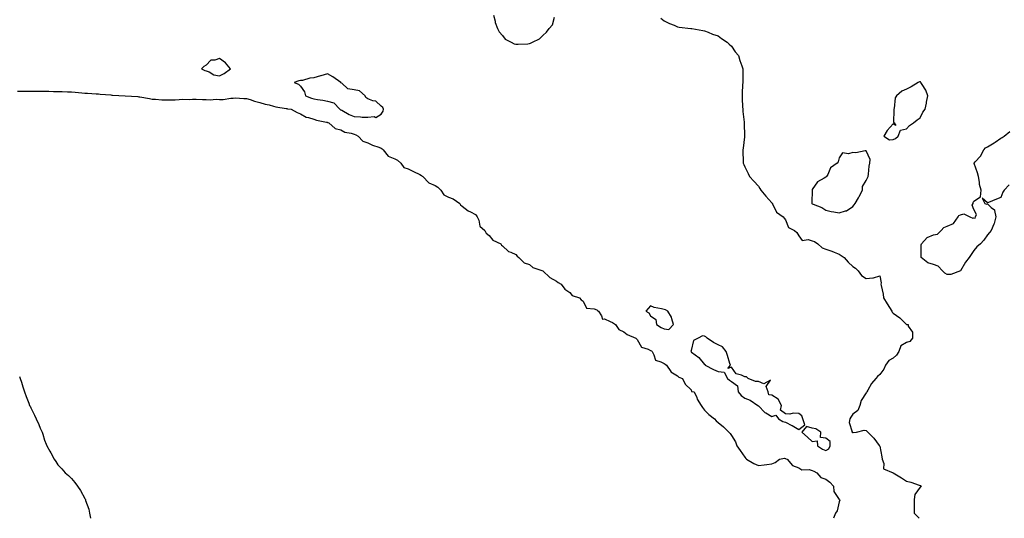
# Model space of a CAD drawing. Units: inches. Extents: x 1002803 to 1005443, y 7226618 to 7229258.
# Drawn here: x 1003530 to 1004261, y 7226618 to 7226989 of the extents above; entities that cross this region are included whole.
import ezdxf

# ---------------------------------------------------------------- set-up
doc = ezdxf.new("R2010")
doc.units = ezdxf.units.IN
doc.header["$MEASUREMENT"] = 0
doc.layers.add('Contour_10027226', color=7, linetype='Continuous', true_color=0x9c6628)

msp = doc.modelspace()

# ---------------------------------------------------------------- linework, layer by layer
at = {"layer": 'Contour_10027226'}
for points in [[(1003881.39, 7226991.92, 3103), (1003882.53, 7226987.45, 3103), (1003882.65, 7226986.53, 3103), (1003884.25, 7226981.92, 3103), (1003885.52, 7226979.4, 3103), (1003888.05, 7226976.69, 3103), (1003890.11, 7226973.97, 3103), (1003894.43, 7226971.92, 3103), (1003896.71, 7226970.57, 3103), (1003898.05, 7226970.24, 3103), (1003899.64, 7226970.32, 3103), (1003906.8, 7226970.67, 3103), (1003908.05, 7226970.75, 3103), (1003908.94, 7226971.02, 3103), (1003910.44, 7226971.92, 3103), (1003915.61, 7226974.36, 3103), (1003918.05, 7226976.67, 3103), (1003920.71, 7226979.26, 3103), (1003922.6, 7226981.92, 3103), (1003925.25, 7226984.73, 3103), (1003926.55, 7226990.42, 3103)], [(1004005.71, 7226989.58, 3103), (1004008.05, 7226987.72, 3103), (1004011.91, 7226985.79, 3103), (1004015.58, 7226984.4, 3103), (1004018.05, 7226983.33, 3103), (1004019.2, 7226983.07, 3103), (1004027.95, 7226982.02, 3103), (1004028.05, 7226982, 3103), (1004028.12, 7226981.98, 3103), (1004028.55, 7226981.92, 3103), (1004036.67, 7226980.55, 3103), (1004038.05, 7226980.36, 3103), (1004040.64, 7226979.32, 3103), (1004044, 7226977.88, 3103), (1004048.05, 7226976.45, 3103), (1004050.57, 7226974.44, 3103), (1004054.92, 7226971.92, 3103), (1004056.44, 7226970.32, 3103), (1004058.05, 7226968.91, 3103), (1004060.81, 7226964.67, 3103), (1004063.16, 7226961.92, 3103), (1004064.32, 7226958.19, 3103), (1004065.8, 7226954.17, 3103), (1004066.58, 7226951.92, 3103), (1004066.56, 7226950.42, 3103), (1004066.4, 7226943.56, 3103), (1004066.38, 7226941.92, 3103), (1004066.32, 7226940.2, 3103), (1004066.02, 7226933.95, 3103), (1004065.95, 7226931.92, 3103), (1004066.06, 7226929.93, 3103), (1004066.29, 7226923.68, 3103), (1004066.38, 7226921.92, 3103), (1004066.51, 7226920.38, 3103), (1004067.49, 7226912.47, 3103), (1004067.55, 7226911.92, 3103), (1004067.52, 7226911.39, 3103), (1004067.74, 7226902.23, 3103), (1004067.72, 7226901.92, 3103), (1004067.65, 7226901.53, 3103), (1004066.82, 7226893.15, 3103), (1004066.59, 7226891.92, 3103), (1004066.59, 7226890.47, 3103), (1004066.65, 7226883.31, 3103), (1004066.64, 7226881.92, 3103), (1004067.13, 7226881, 3103), (1004068.05, 7226879.24, 3103), (1004070.34, 7226874.21, 3103), (1004071.42, 7226871.92, 3103), (1004074.55, 7226868.42, 3103), (1004078.05, 7226864.83, 3103), (1004079.2, 7226863.07, 3103), (1004079.88, 7226861.92, 3103), (1004083.56, 7226857.43, 3103), (1004088.05, 7226852.53, 3103), (1004088.23, 7226852.1, 3103), (1004088.28, 7226851.92, 3103), (1004088.68, 7226851.28, 3103), (1004091.56, 7226845.42, 3103), (1004096.4, 7226841.92, 3103), (1004097.15, 7226841.02, 3103), (1004098.05, 7226839.85, 3103), (1004100.31, 7226834.19, 3103), (1004104.93, 7226831.92, 3103), (1004106.44, 7226830.3, 3103), (1004108.05, 7226828.03, 3103), (1004110.56, 7226824.42, 3103), (1004114.88, 7226825.08, 3103), (1004118.05, 7226824.13, 3103), (1004119.76, 7226823.64, 3103), (1004122.13, 7226821.92, 3103), (1004125.25, 7226819.11, 3103), (1004128.05, 7226817.97, 3103), (1004132.65, 7226816.53, 3103), (1004134.16, 7226815.81, 3103), (1004138.05, 7226814.24, 3103), (1004139.55, 7226813.42, 3103), (1004141.68, 7226811.92, 3103), (1004144.58, 7226808.44, 3103), (1004148.05, 7226805.05, 3103), (1004150.05, 7226803.91, 3103), (1004152.18, 7226801.92, 3103), (1004154.64, 7226798.52, 3103), (1004158.05, 7226796.24, 3103), (1004162.9, 7226796.78, 3103), (1004163.35, 7226796.63, 3103), (1004168.05, 7226798.19, 3103), (1004169.13, 7226792.99, 3103), (1004168.97, 7226791.92, 3103), (1004169.06, 7226790.92, 3103), (1004170.75, 7226784.62, 3103), (1004170.88, 7226781.92, 3103), (1004173.62, 7226777.49, 3103), (1004175.33, 7226774.63, 3103), (1004176.97, 7226771.92, 3103), (1004177.32, 7226771.18, 3103), (1004178.05, 7226770.53, 3103), (1004183.02, 7226766.94, 3103), (1004183.06, 7226766.92, 3103), (1004188.05, 7226762.13, 3103), (1004188.25, 7226762.12, 3103), (1004189.18, 7226761.92, 3103), (1004189.27, 7226760.71, 3103), (1004192.38, 7226756.26, 3103), (1004192.44, 7226751.92, 3103), (1004190.46, 7226749.5, 3103), (1004188.05, 7226748.66, 3103), (1004183.82, 7226746.14, 3103), (1004182.15, 7226741.92, 3103), (1004180.66, 7226739.3, 3103), (1004178.05, 7226737.06, 3103), (1004174.78, 7226735.18, 3103), (1004172.37, 7226731.92, 3103), (1004171.09, 7226728.87, 3103), (1004168.05, 7226724.97, 3103), (1004166.49, 7226723.48, 3103), (1004165.14, 7226721.92, 3103), (1004161.86, 7226718.11, 3103), (1004159.25, 7226713.11, 3103), (1004158.54, 7226711.92, 3103), (1004158.35, 7226711.61, 3103), (1004158.05, 7226711.28, 3103), (1004154.33, 7226705.63, 3103), (1004153.26, 7226701.92, 3103), (1004151.87, 7226698.11, 3103), (1004148.05, 7226695.34, 3103), (1004146.7, 7226693.27, 3103), (1004145.85, 7226691.92, 3103), (1004145.43, 7226689.3, 3103), (1004147.57, 7226682.39, 3103), (1004147.3, 7226681.92, 3103), (1004147.89, 7226681.76, 3103), (1004148.05, 7226681.72, 3103), (1004148.28, 7226681.69, 3103), (1004150.74, 7226681.92, 3103), (1004156.53, 7226683.44, 3103), (1004158.05, 7226683.37, 3103), (1004158.72, 7226682.58, 3103), (1004159.3, 7226681.92, 3103), (1004163.72, 7226677.58, 3103), (1004167.75, 7226672.23, 3103), (1004167.98, 7226671.92, 3103), (1004168, 7226671.88, 3103), (1004168.05, 7226671.65, 3103), (1004169.73, 7226663.6, 3103), (1004170.02, 7226661.92, 3103), (1004171.21, 7226658.76, 3103), (1004170.88, 7226654.75, 3103), (1004178, 7226651.92, 3103), (1004178.05, 7226651.9, 3103), (1004178.08, 7226651.88, 3103), (1004184.13, 7226648.01, 3103), (1004188.05, 7226645.53, 3103), (1004191.07, 7226644.93, 3103), (1004197.29, 7226642.68, 3103), (1004198.05, 7226642.49, 3103), (1004198.43, 7226642.31, 3103), (1004198.81, 7226641.92, 3103), (1004198.58, 7226641.39, 3103), (1004198.05, 7226641.04, 3103), (1004194.16, 7226635.81, 3103), (1004193.54, 7226631.92, 3103), (1004193.75, 7226627.62, 3103), (1004193.55, 7226626.43, 3103), (1004193.68, 7226621.92, 3103), (1004195.84, 7226619.71, 3103), (1004197.36, 7226618, 3103)], [(1003528.05, 7226935.53, 3102), (1003531.57, 7226935.44, 3102), (1003534.55, 7226935.42, 3102), (1003538.05, 7226935.34, 3102), (1003541.5, 7226935.36, 3102), (1003544.68, 7226935.3, 3102), (1003548.05, 7226935.34, 3102), (1003551.42, 7226935.3, 3102), (1003554.81, 7226935.16, 3102), (1003558.05, 7226935.12, 3102), (1003561.21, 7226935.08, 3102), (1003565.11, 7226934.87, 3102), (1003568.05, 7226934.83, 3102), (1003570.76, 7226934.62, 3102), (1003575.8, 7226934.17, 3102), (1003578.05, 7226933.99, 3102), (1003579.96, 7226933.83, 3102), (1003586.55, 7226933.42, 3102), (1003588.05, 7226933.31, 3102), (1003589.36, 7226933.23, 3102), (1003597.41, 7226932.56, 3102), (1003598.05, 7226932.53, 3102), (1003598.61, 7226932.47, 3102), (1003607.9, 7226931.92, 3102), (1003608.03, 7226931.9, 3102), (1003608.07, 7226931.9, 3102), (1003617.47, 7226931.33, 3102), (1003618.05, 7226931.26, 3102), (1003618.85, 7226931.12, 3102), (1003625.98, 7226929.85, 3102), (1003628.05, 7226929.5, 3102), (1003630.59, 7226929.38, 3102), (1003635.1, 7226928.97, 3102), (1003638.05, 7226928.85, 3102), (1003640.89, 7226929.09, 3102), (1003645.07, 7226928.95, 3102), (1003648.05, 7226929.15, 3102), (1003650.64, 7226929.34, 3102), (1003655.41, 7226929.28, 3102), (1003658.05, 7226929.46, 3102), (1003660.59, 7226929.38, 3102), (1003665.35, 7226929.22, 3102), (1003668.05, 7226929.17, 3102), (1003670.97, 7226929.01, 3102), (1003675.46, 7226929.34, 3102), (1003678.05, 7226929.15, 3102), (1003680.76, 7226929.22, 3102), (1003686.34, 7226930.22, 3102), (1003688.05, 7226930.26, 3102), (1003689.63, 7226930.34, 3102), (1003696.02, 7226929.89, 3102), (1003698.05, 7226929.95, 3102), (1003700.79, 7226929.19, 3102), (1003704, 7226927.88, 3102), (1003708.05, 7226927.06, 3102), (1003711.87, 7226925.75, 3102), (1003714.81, 7226925.16, 3102), (1003718.05, 7226924.26, 3102), (1003719.86, 7226923.72, 3102), (1003727.38, 7226922.6, 3102), (1003728.05, 7226922.43, 3102), (1003728.44, 7226922.31, 3102), (1003731.23, 7226921.92, 3102), (1003735.6, 7226919.46, 3102), (1003738.05, 7226918.68, 3102), (1003742.29, 7226916.16, 3102), (1003744.05, 7226915.92, 3102), (1003748.05, 7226914.62, 3102), (1003749.93, 7226913.8, 3102), (1003757.52, 7226912.45, 3102), (1003758.05, 7226912.29, 3102), (1003758.27, 7226912.15, 3102), (1003759.17, 7226911.92, 3102), (1003763.79, 7226907.66, 3102), (1003768.05, 7226906.78, 3102), (1003770.95, 7226904.83, 3102), (1003775.75, 7226904.22, 3102), (1003778.05, 7226903.44, 3102), (1003779.11, 7226902.97, 3102), (1003781, 7226901.92, 3102), (1003784.43, 7226898.31, 3102), (1003788.05, 7226896.9, 3102), (1003791.44, 7226895.3, 3102), (1003796.16, 7226893.81, 3102), (1003798.05, 7226893.09, 3102), (1003798.77, 7226892.64, 3102), (1003799.59, 7226891.92, 3102), (1003803.28, 7226887.15, 3102), (1003808.05, 7226885.01, 3102), (1003810.18, 7226884.05, 3102), (1003812.55, 7226881.92, 3102), (1003814.88, 7226878.76, 3102), (1003818.05, 7226877.6, 3102), (1003821.96, 7226875.83, 3102), (1003826.61, 7226873.37, 3102), (1003828.05, 7226872.62, 3102), (1003828.44, 7226872.31, 3102), (1003828.82, 7226871.92, 3102), (1003833.39, 7226867.27, 3102), (1003838.05, 7226865.32, 3102), (1003840.18, 7226864.05, 3102), (1003842.23, 7226861.92, 3102), (1003844.51, 7226858.38, 3102), (1003848.05, 7226856.72, 3102), (1003851.51, 7226855.38, 3102), (1003856.5, 7226851.92, 3102), (1003856.96, 7226850.83, 3102), (1003858.05, 7226849.95, 3102), (1003862.56, 7226846.43, 3102), (1003864.33, 7226845.65, 3102), (1003868.05, 7226843.64, 3102), (1003868.79, 7226842.66, 3102), (1003869.36, 7226841.92, 3102), (1003870.39, 7226839.58, 3102), (1003871.28, 7226835.14, 3102), (1003874.96, 7226831.92, 3102), (1003875.94, 7226829.81, 3102), (1003878.05, 7226828.15, 3102), (1003880.94, 7226824.81, 3102), (1003886.8, 7226821.92, 3102), (1003887.22, 7226821.08, 3102), (1003888.05, 7226820.4, 3102), (1003892.49, 7226816.35, 3102), (1003894.15, 7226815.81, 3102), (1003898.05, 7226813.93, 3102), (1003898.9, 7226812.76, 3102), (1003900.25, 7226811.92, 3102), (1003904.05, 7226807.92, 3102), (1003908.05, 7226806.53, 3102), (1003910.49, 7226804.36, 3102), (1003918, 7226801.98, 3102), (1003918.05, 7226801.94, 3102), (1003918.07, 7226801.94, 3102), (1003918.1, 7226801.92, 3102), (1003923.1, 7226796.98, 3102), (1003928.05, 7226794.21, 3102), (1003929.42, 7226793.29, 3102), (1003931.71, 7226791.92, 3102), (1003934.46, 7226788.33, 3102), (1003938.05, 7226785.69, 3102), (1003939.75, 7226783.62, 3102), (1003945.34, 7226781.92, 3102), (1003946.55, 7226780.42, 3102), (1003948.05, 7226779.44, 3102), (1003950.31, 7226774.19, 3102), (1003956.23, 7226773.74, 3102), (1003958.05, 7226772.92, 3102), (1003958.67, 7226772.53, 3102), (1003959.31, 7226771.92, 3102), (1003961.59, 7226768.38, 3102), (1003962.23, 7226766.1, 3102), (1003963.83, 7226766.14, 3102), (1003968.05, 7226764.34, 3102), (1003969.73, 7226763.6, 3102), (1003971.94, 7226761.92, 3102), (1003974.36, 7226758.23, 3102), (1003978.05, 7226756.57, 3102), (1003980.68, 7226754.56, 3102), (1003987.04, 7226751.92, 3102), (1003987.42, 7226751.28, 3102), (1003988.05, 7226750.9, 3102), (1003991.25, 7226745.12, 3102), (1003996.32, 7226743.64, 3102), (1003998.05, 7226742.72, 3102), (1003998.56, 7226742.43, 3102), (1003999.05, 7226741.92, 3102), (1004000.43, 7226739.54, 3102), (1004001.57, 7226735.44, 3102), (1004005.65, 7226734.32, 3102), (1004008.05, 7226732.94, 3102), (1004008.72, 7226732.58, 3102), (1004009.87, 7226731.92, 3102), (1004012.96, 7226727, 3102), (1004013.01, 7226726.88, 3102), (1004013.13, 7226726.84, 3102), (1004018.05, 7226723.87, 3102), (1004018.95, 7226722.82, 3102), (1004021.76, 7226721.92, 3102), (1004023.73, 7226717.6, 3102), (1004028.05, 7226713.52, 3102), (1004028.45, 7226712.31, 3102), (1004030.37, 7226711.92, 3102), (1004032.29, 7226707.68, 3102), (1004032.69, 7226706.55, 3102), (1004035.66, 7226701.92, 3102), (1004036.53, 7226700.4, 3102), (1004038.05, 7226698.46, 3102), (1004041.21, 7226695.08, 3102), (1004045.39, 7226691.92, 3102), (1004046.68, 7226690.55, 3102), (1004048.05, 7226689.15, 3102), (1004052.03, 7226685.9, 3102), (1004056.17, 7226681.92, 3102), (1004057.08, 7226680.94, 3102), (1004058.05, 7226679.63, 3102), (1004061.07, 7226674.95, 3102), (1004062.11, 7226671.92, 3102), (1004064.51, 7226668.38, 3102), (1004068.05, 7226663.37, 3102), (1004068.58, 7226662.45, 3102), (1004069.2, 7226661.92, 3102), (1004074.75, 7226658.62, 3102), (1004078.05, 7226657.29, 3102), (1004082.22, 7226657.76, 3102), (1004084.17, 7226658.05, 3102), (1004088.05, 7226658.48, 3102), (1004090.43, 7226659.54, 3102), (1004093.73, 7226661.92, 3102), (1004097.38, 7226662.58, 3102), (1004098.05, 7226662.41, 3102), (1004098.37, 7226662.25, 3102), (1004099.4, 7226661.92, 3102), (1004103.41, 7226657.29, 3102), (1004108.05, 7226655.63, 3102), (1004110.18, 7226654.05, 3102), (1004115.66, 7226654.3, 3102), (1004118.05, 7226653.64, 3102), (1004119.21, 7226653.07, 3102), (1004121.34, 7226651.92, 3102), (1004124.4, 7226648.27, 3102), (1004128.05, 7226647.13, 3102), (1004130.95, 7226644.81, 3102), (1004133.66, 7226641.92, 3102), (1004134.05, 7226637.92, 3102), (1004138.05, 7226632.1, 3102), (1004138.13, 7226632, 3102), (1004138.3, 7226631.92, 3102), (1004138.37, 7226631.59, 3102), (1004138.05, 7226630.28, 3102), (1004136.52, 7226623.46, 3102), (1004135.21, 7226621.92, 3102), (1004133.8, 7226618, 3102)], [(1004264.1, 7226865.87, 3103), (1004260.44, 7226861.92, 3103), (1004259.58, 7226860.38, 3103), (1004258.05, 7226856.37, 3103), (1004254.75, 7226855.22, 3103), (1004248.9, 7226852.76, 3103), (1004248.05, 7226852.43, 3103), (1004244.05, 7226855.92, 3103), (1004246.12, 7226851.92, 3103), (1004247.53, 7226851.41, 3103), (1004248.05, 7226851.65, 3103), (1004250.91, 7226849.07, 3103), (1004253.41, 7226847.29, 3103), (1004253.21, 7226846.76, 3103), (1004254.19, 7226841.92, 3103), (1004252.97, 7226837, 3103), (1004252.79, 7226836.65, 3103), (1004250.86, 7226831.92, 3103), (1004249.46, 7226830.51, 3103), (1004248.05, 7226828.72, 3103), (1004245.34, 7226824.62, 3103), (1004242.84, 7226821.92, 3103), (1004240.2, 7226819.77, 3103), (1004238.05, 7226816.98, 3103), (1004235.9, 7226814.07, 3103), (1004234.43, 7226811.92, 3103), (1004231.69, 7226808.29, 3103), (1004228.05, 7226801.92, 3103), (1004220.77, 7226799.19, 3103), (1004218.05, 7226799.24, 3103), (1004216.35, 7226800.22, 3103), (1004214.75, 7226801.92, 3103), (1004211.43, 7226805.3, 3103), (1004208.05, 7226806.49, 3103), (1004203.88, 7226807.74, 3103), (1004198.78, 7226811.92, 3103), (1004198.9, 7226812.76, 3103), (1004198.87, 7226821.1, 3103), (1004199.03, 7226821.92, 3103), (1004203.38, 7226826.59, 3103), (1004208.05, 7226828.54, 3103), (1004210.86, 7226829.11, 3103), (1004213.73, 7226831.92, 3103), (1004215.78, 7226834.19, 3103), (1004218.05, 7226834.97, 3103), (1004222.78, 7226837.19, 3103), (1004226.38, 7226841.92, 3103), (1004226.93, 7226843.05, 3103), (1004228.05, 7226843.56, 3103), (1004230.5, 7226844.38, 3103), (1004234.95, 7226841.92, 3103), (1004237.25, 7226841.12, 3103), (1004238.05, 7226841.22, 3103), (1004238.83, 7226841.14, 3103), (1004239.25, 7226841.92, 3103), (1004239.88, 7226843.76, 3103), (1004238.05, 7226847.37, 3103), (1004236.73, 7226850.59, 3103), (1004237.37, 7226851.92, 3103), (1004237.4, 7226852.58, 3103), (1004238.05, 7226853.62, 3103), (1004242.99, 7226856.98, 3103), (1004243.29, 7226861.92, 3103), (1004242.24, 7226866.12, 3103), (1004242.13, 7226867.84, 3103), (1004241.37, 7226871.92, 3103), (1004240.76, 7226874.62, 3103), (1004238.26, 7226881.71, 3103), (1004238.21, 7226881.92, 3103), (1004239.05, 7226882.92, 3103), (1004242.79, 7226887.19, 3103), (1004245.47, 7226891.92, 3103), (1004246.67, 7226893.31, 3103), (1004248.05, 7226894.03, 3103), (1004252.92, 7226897.04, 3103), (1004253.69, 7226897.56, 3103), (1004258.05, 7226900.46, 3103), (1004259, 7226900.98, 3103), (1004260.45, 7226901.92, 3103), (1004264.6, 7226905.36, 3103)], [(1003529.48, 7226723.35, 3101), (1003530.01, 7226721.92, 3101), (1003530.91, 7226719.07, 3101), (1003531.9, 7226715.77, 3101), (1003533.23, 7226711.92, 3101), (1003534.59, 7226708.46, 3101), (1003536.43, 7226703.54, 3101), (1003537.05, 7226701.92, 3101), (1003537.45, 7226701.33, 3101), (1003538.05, 7226700.01, 3101), (1003540.71, 7226694.58, 3101), (1003541.83, 7226691.92, 3101), (1003543.89, 7226687.76, 3101), (1003544.93, 7226685.03, 3101), (1003546.25, 7226681.92, 3101), (1003546.79, 7226680.65, 3101), (1003548.05, 7226676.2, 3101), (1003549.32, 7226673.19, 3101), (1003549.77, 7226671.92, 3101), (1003552.09, 7226667.88, 3101), (1003552.82, 7226666.69, 3101), (1003555.25, 7226661.92, 3101), (1003556.4, 7226660.26, 3101), (1003558.05, 7226657.78, 3101), (1003560.91, 7226654.79, 3101), (1003563.44, 7226651.92, 3101), (1003565.99, 7226649.85, 3101), (1003568.05, 7226647.49, 3101), (1003570.66, 7226644.54, 3101), (1003572.55, 7226641.92, 3101), (1003574.9, 7226638.76, 3101), (1003578.05, 7226632.8, 3101), (1003578.35, 7226632.23, 3101), (1003578.47, 7226631.92, 3101), (1003578.63, 7226631.35, 3101), (1003580.92, 7226624.79, 3101), (1003581.55, 7226621.92, 3101), (1003582.31, 7226618, 3101)]]:
    msp.add_polyline3d(points, dxfattribs=at)
for points in [[(1003678.05, 7226946.86, 3103), (1003681.42, 7226948.54, 3103), (1003686.18, 7226951.92, 3103), (1003682.52, 7226956.39, 3103), (1003678.05, 7226959.6, 3103), (1003674.54, 7226958.42, 3103), (1003671.57, 7226958.4, 3103), (1003668.05, 7226954.73, 3103), (1003666.34, 7226953.64, 3103), (1003664.51, 7226951.92, 3103), (1003666.98, 7226950.85, 3103), (1003668.05, 7226950.55, 3103), (1003670.25, 7226949.71, 3103), (1003673.71, 7226947.58, 3103)], [(1003798.05, 7226918.38, 3103), (1003799.44, 7226920.53, 3103), (1003799.72, 7226921.92, 3103), (1003799.33, 7226923.21, 3103), (1003798.05, 7226924.21, 3103), (1003794.08, 7226927.96, 3103), (1003791.73, 7226928.25, 3103), (1003788.05, 7226929.65, 3103), (1003786.72, 7226930.59, 3103), (1003786, 7226931.92, 3103), (1003781.87, 7226935.75, 3103), (1003778.05, 7226936.49, 3103), (1003773.27, 7226937.15, 3103), (1003768.68, 7226941.3, 3103), (1003768.05, 7226941.72, 3103), (1003767.96, 7226941.84, 3103), (1003767.94, 7226941.92, 3103), (1003762.18, 7226946.06, 3103), (1003758.05, 7226948.21, 3103), (1003753.16, 7226946.8, 3103), (1003752.85, 7226946.72, 3103), (1003748.05, 7226945.34, 3103), (1003744.95, 7226945.03, 3103), (1003739.57, 7226943.44, 3103), (1003738.05, 7226943.21, 3103), (1003736.98, 7226942.99, 3103), (1003733.43, 7226941.92, 3103), (1003736.7, 7226940.57, 3103), (1003738.05, 7226939.07, 3103), (1003741.11, 7226934.97, 3103), (1003741.8, 7226931.92, 3103), (1003746.29, 7226930.16, 3103), (1003748.05, 7226929.65, 3103), (1003750.85, 7226929.11, 3103), (1003754.74, 7226928.6, 3103), (1003758.05, 7226927.88, 3103), (1003762.87, 7226926.74, 3103), (1003767.42, 7226921.92, 3103), (1003767.79, 7226921.65, 3103), (1003768.05, 7226921.55, 3103), (1003768.8, 7226921.18, 3103), (1003774.28, 7226918.15, 3103), (1003778.05, 7226916.55, 3103), (1003782.57, 7226916.45, 3103), (1003783.84, 7226916.12, 3103), (1003788.05, 7226915.98, 3103), (1003792.68, 7226916.55, 3103), (1003794.04, 7226915.92, 3103)], [(1004178.05, 7226899.5, 3104), (1004179.81, 7226900.16, 3104), (1004181.79, 7226901.92, 3104), (1004183.44, 7226906.53, 3104), (1004188.05, 7226907.47, 3104), (1004190.18, 7226909.79, 3104), (1004193.27, 7226911.92, 3104), (1004195.86, 7226914.11, 3104), (1004198.05, 7226915.55, 3104), (1004200.15, 7226919.81, 3104), (1004201.73, 7226921.92, 3104), (1004202.7, 7226926.57, 3104), (1004202.81, 7226927.17, 3104), (1004203.87, 7226931.92, 3104), (1004202.29, 7226936.16, 3104), (1004199.55, 7226940.42, 3104), (1004198.71, 7226941.92, 3104), (1004198.43, 7226942.29, 3104), (1004198.05, 7226942.41, 3104), (1004197.59, 7226942.37, 3104), (1004196.71, 7226941.92, 3104), (1004191.31, 7226938.66, 3104), (1004188.05, 7226936.9, 3104), (1004184.43, 7226935.53, 3104), (1004180.62, 7226931.92, 3104), (1004179.58, 7226930.38, 3104), (1004178.71, 7226922.58, 3104), (1004178.49, 7226921.92, 3104), (1004178.68, 7226921.28, 3104), (1004178.39, 7226912.25, 3104), (1004178.7, 7226911.92, 3104), (1004180.03, 7226909.93, 3104), (1004178.05, 7226911.06, 3104), (1004173.68, 7226906.28, 3104), (1004171.14, 7226901.92, 3104), (1004175.45, 7226899.32, 3104)], [(1004148.05, 7226849.77, 3104), (1004149.11, 7226850.87, 3104), (1004149.89, 7226851.92, 3104), (1004152.39, 7226856.26, 3104), (1004152.89, 7226857.08, 3104), (1004155.21, 7226861.92, 3104), (1004155.4, 7226864.56, 3104), (1004158.05, 7226869.09, 3104), (1004159.01, 7226870.96, 3104), (1004159.55, 7226871.92, 3104), (1004159.86, 7226873.74, 3104), (1004160.3, 7226879.67, 3104), (1004160.76, 7226881.92, 3104), (1004160.87, 7226884.73, 3104), (1004158.05, 7226890.98, 3104), (1004157.27, 7226891.14, 3104), (1004150.41, 7226889.56, 3104), (1004148.05, 7226889.77, 3104), (1004144.95, 7226888.83, 3104), (1004140.47, 7226889.5, 3104), (1004138.05, 7226885.85, 3104), (1004137.15, 7226882.82, 3104), (1004136.6, 7226881.92, 3104), (1004131.62, 7226878.35, 3104), (1004129.59, 7226873.46, 3104), (1004128.68, 7226871.92, 3104), (1004128.32, 7226871.65, 3104), (1004128.05, 7226871.57, 3104), (1004126.96, 7226870.83, 3104), (1004121.98, 7226867.99, 3104), (1004118.05, 7226862.31, 3104), (1004117.93, 7226862.04, 3104), (1004117.9, 7226861.92, 3104), (1004117.9, 7226861.78, 3104), (1004117.61, 7226852.37, 3104), (1004117.61, 7226851.92, 3104), (1004117.84, 7226851.71, 3104), (1004118.05, 7226851.61, 3104), (1004118.63, 7226851.35, 3104), (1004125.07, 7226848.95, 3104), (1004128.05, 7226847.04, 3104), (1004132.14, 7226846, 3104), (1004134.12, 7226845.85, 3104), (1004138.05, 7226845.08, 3104), (1004142.58, 7226846.45, 3104), (1004143.52, 7226846.45, 3104)], [(1004008.05, 7226758.76, 3103), (1004011.59, 7226758.38, 3103), (1004015.1, 7226761.92, 3103), (1004013.67, 7226766.3, 3103), (1004013.55, 7226767.43, 3103), (1004010.73, 7226771.92, 3103), (1004009.11, 7226772.99, 3103), (1004008.05, 7226773.19, 3103), (1004006.2, 7226773.78, 3103), (1004000.68, 7226774.56, 3103), (1003998.05, 7226775.9, 3103), (1003996.14, 7226773.83, 3103), (1003994.56, 7226771.92, 3103), (1003996.81, 7226770.67, 3103), (1003998.05, 7226768.56, 3103), (1004001.94, 7226765.81, 3103), (1004002.28, 7226761.92, 3103), (1004005.88, 7226759.75, 3103)], [(1004108.05, 7226684.01, 3103), (1004112.43, 7226687.55, 3103), (1004111.09, 7226691.92, 3103), (1004110.22, 7226694.09, 3103), (1004108.05, 7226695.94, 3103), (1004103.86, 7226696.1, 3103), (1004101.45, 7226695.32, 3103), (1004098.05, 7226695.59, 3103), (1004094.5, 7226698.37, 3103), (1004095.27, 7226701.92, 3103), (1004092.66, 7226706.53, 3103), (1004088.05, 7226709.5, 3103), (1004085.78, 7226709.65, 3103), (1004085.29, 7226711.92, 3103), (1004083.91, 7226716.06, 3103), (1004086.89, 7226720.75, 3103), (1004081.94, 7226718.03, 3103), (1004078.05, 7226719.75, 3103), (1004075.88, 7226719.75, 3103), (1004070.55, 7226721.92, 3103), (1004069.2, 7226723.07, 3103), (1004068.05, 7226723.23, 3103), (1004065.54, 7226724.42, 3103), (1004061.43, 7226725.3, 3103), (1004058.05, 7226730.32, 3103), (1004055.38, 7226729.26, 3103), (1004057.29, 7226731.92, 3103), (1004056.9, 7226733.07, 3103), (1004055.18, 7226739.05, 3103), (1004054.06, 7226741.92, 3103), (1004051.47, 7226745.34, 3103), (1004048.05, 7226746.86, 3103), (1004044.77, 7226748.64, 3103), (1004039.89, 7226751.92, 3103), (1004038.99, 7226752.86, 3103), (1004038.05, 7226753.27, 3103), (1004036.47, 7226753.5, 3103), (1004033.43, 7226751.92, 3103), (1004029.85, 7226750.12, 3103), (1004028.05, 7226742.74, 3103), (1004027.93, 7226742.04, 3103), (1004027.98, 7226741.92, 3103), (1004028.01, 7226741.88, 3103), (1004028.05, 7226741.84, 3103), (1004028.41, 7226741.55, 3103), (1004033.73, 7226737.6, 3103), (1004038.05, 7226732.39, 3103), (1004038.43, 7226732.29, 3103), (1004038.56, 7226731.92, 3103), (1004044.77, 7226728.64, 3103), (1004048.05, 7226727.08, 3103), (1004052.73, 7226726.61, 3103), (1004055.14, 7226721.92, 3103), (1004056.68, 7226720.55, 3103), (1004058.05, 7226719.58, 3103), (1004062.54, 7226716.41, 3103), (1004063.05, 7226711.92, 3103), (1004065.35, 7226709.22, 3103), (1004068.05, 7226707.33, 3103), (1004071.86, 7226705.73, 3103), (1004077.52, 7226701.92, 3103), (1004077.82, 7226701.69, 3103), (1004078.05, 7226701.47, 3103), (1004082.9, 7226696.76, 3103), (1004083.53, 7226696.43, 3103), (1004088.05, 7226693.66, 3103), (1004090.9, 7226694.77, 3103), (1004092.87, 7226691.92, 3103), (1004096.17, 7226690.05, 3103), (1004098.05, 7226689.38, 3103), (1004102.86, 7226687.1, 3103), (1004103.13, 7226687, 3103)], [(1004128.05, 7226668.52, 3103), (1004130.41, 7226669.56, 3103), (1004131.35, 7226671.92, 3103), (1004131.28, 7226675.16, 3103), (1004128.05, 7226677.66, 3103), (1004124.21, 7226678.07, 3103), (1004124.29, 7226681.92, 3103), (1004120.69, 7226684.56, 3103), (1004118.05, 7226684.95, 3103), (1004113.67, 7226686.3, 3103), (1004110.16, 7226681.92, 3103), (1004114.36, 7226678.23, 3103), (1004118.05, 7226675.18, 3103), (1004121.68, 7226675.55, 3103), (1004121.78, 7226671.92, 3103), (1004125.61, 7226669.48, 3103)]]:
    msp.add_polyline3d(points, close=True, dxfattribs=at)

doc.saveas('drawing.dxf')
